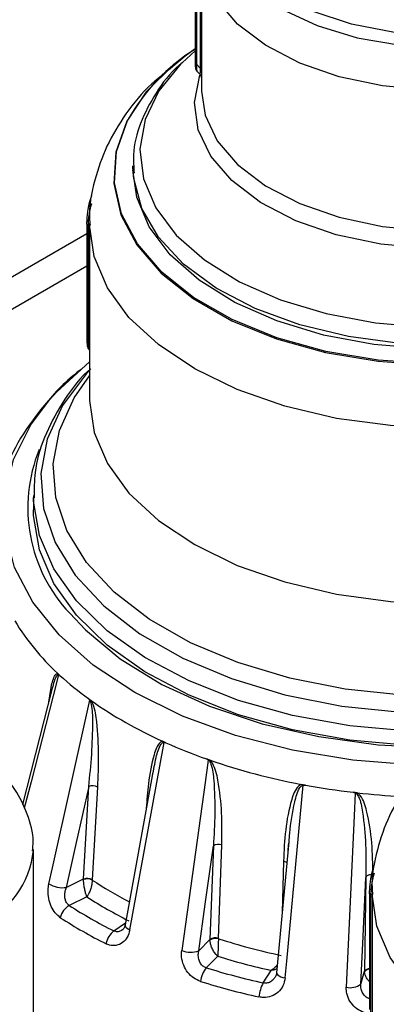
# Model space of a CAD drawing. Units: millimetres. Extents: x 7980 to 17463, y -1377 to 4127.
# Drawn here: x 11372 to 11386, y 1708 to 1748 of the extents above; entities that cross this region are included whole.
import ezdxf

# ---------------------------------------------------------------- set-up
doc = ezdxf.new("R2010")
doc.units = ezdxf.units.MM
doc.header["$LTSCALE"] = 10
doc.layers.add('ROTH DETALJIT', color=7, linetype='Continuous')

msp = doc.modelspace()

# ---------------------------------------------------------------- linework, layer by layer
at = {"layer": 'ROTH DETALJIT', "color": 7, "linetype": 'Continuous', "lineweight": 25}
for p, q in [((11378.684, 1749.396), (11378.684, 1745.95)), ((11378.73, 1749.313), (11378.73, 1745.866)), ((11378.889, 1745.703), (11378.889, 1749.217)), ((11378.935, 1749.137), (11378.935, 1745.623)), ((11378.684, 1746.4), (11378.157, 1745.928)), ((11378.357, 1746.254), (11377.609, 1745.634)), ((11378.76, 1745.577), (11378.856, 1745.478)), ((11378.931, 1745.319), (11378.931, 1744.787)), ((11376.181, 1741.776), (11376.181, 1741.623)), ((11376.189, 1741.523), (11376.181, 1741.776)), ((11374.329, 1739.41), (11374.329, 1734.77)), ((11374.375, 1739.327), (11374.375, 1734.687)), ((11374.431, 1739.294), (11374.375, 1739.327)), ((11374.431, 1739.459), (11374.431, 1732.389)), ((11362.603, 1732.289), (11374.329, 1739.059)), ((11362.942, 1731.178), (11374.329, 1737.752)), ((11374.375, 1734.687), (11374.431, 1734.629)), ((11374.426, 1734.374), (11374.431, 1734.369)), ((11372.181, 1728.523), (11372.181, 1727.946)), ((11373.155, 1721.366), (11373.246, 1721.282)), ((11372.938, 1720.762), (11371.736, 1716.093)), ((11374.393, 1720.348), (11374.501, 1720.27)), ((11377.502, 1718.573), (11377.366, 1718.634)), ((11379.281, 1717.87), (11379.133, 1717.921)), ((11376.955, 1717.24), (11375.863, 1711.248)), ((11374.195, 1713.09), (11374.405, 1716.816)), ((11374.755, 1716.788), (11374.545, 1713.062)), ((11383.107, 1716.867), (11382.943, 1716.898)), ((11385.195, 1716.558), (11385.026, 1716.577)), ((11379.41, 1714.419), (11379.274, 1710.658)), ((11379.612, 1710.7), (11379.748, 1714.461)), ((11382.443, 1714.587), (11381.951, 1709.315)), ((11372.18, 1707.217), (11372.18, 1714.282)), ((11382.228, 1713.804), (11382.177, 1711.741)), ((11385.534, 1713.155), (11385.488, 1709.376)), ((11373.502, 1712.751), (11374.195, 1713.09)), ((11374.195, 1713.064), (11374.195, 1713.09)), ((11374.545, 1713.062), (11374.545, 1713.049)), ((11374.331, 1712.37), (11373.622, 1712.023)), ((11385.683, 1712.475), (11385.683, 1707.834)), ((11385.729, 1712.391), (11385.729, 1707.751)), ((11385.785, 1712.358), (11385.729, 1712.391)), ((11385.785, 1712.523), (11385.785, 1705.454)), ((11375.415, 1711), (11375.876, 1711.321)), ((11378.824, 1710.203), (11379.274, 1710.658)), ((11379.274, 1710.632), (11379.274, 1710.658)), ((11379.612, 1710.7), (11379.612, 1710.687)), ((11379.587, 1709.984), (11379.126, 1709.518)), ((11381.417, 1708.91), (11381.73, 1709.415)), ((11385.335, 1708.859), (11385.488, 1709.376)), ((11385.488, 1709.35), (11385.488, 1709.376))]:
    msp.add_line(p, q, dxfattribs=at)
at = {"layer": 'ROTH DETALJIT', "color": 7, "linetype": 'Continuous', "lineweight": 25, "flags": 128}
for points in [[(11380.276, 1754.14), (11380.1, 1753.907), (11379.582, 1752.902), (11379.415, 1751.857), (11379.603, 1750.814), (11380.14, 1749.813), (11381.005, 1748.891), (11382.166, 1748.084), (11383.576, 1747.423), (11385.183, 1746.934), (11386.925, 1746.635), (11388.734, 1746.538), (11390.54, 1746.647), (11392.276, 1746.957), (11393.873, 1747.457), (11395.271, 1748.126)], [(11395.1, 1748.557), (11393.691, 1747.887), (11392.077, 1747.393), (11390.324, 1747.097), (11388.504, 1747.011), (11386.69, 1747.139), (11384.959, 1747.474), (11383.38, 1748.004), (11382.018, 1748.706), (11380.928, 1749.552), (11380.157, 1750.508), (11379.734, 1751.534), (11379.655, 1752.247)], [(11398.431, 1750.471), (11398.369, 1749.802), (11397.985, 1748.755), (11397.265, 1747.769), (11396.235, 1746.88), (11394.931, 1746.119), (11393.402, 1745.514), (11391.702, 1745.087), (11389.893, 1744.854), (11388.041, 1744.822), (11386.211, 1744.994), (11384.471, 1745.362), (11382.882, 1745.914), (11381.504, 1746.629), (11380.385, 1747.482), (11379.565, 1748.442), (11379.075, 1749.474), (11378.931, 1750.434)], [(11378.684, 1746.48), (11377.826, 1745.851), (11376.714, 1744.759), (11375.928, 1743.576), (11375.49, 1742.335), (11375.411, 1741.07), (11375.695, 1739.814), (11376.333, 1738.602), (11377.308, 1737.467), (11378.593, 1736.44), (11380.153, 1735.55), (11381.946, 1734.82), (11383.922, 1734.27), (11386.028, 1733.915), (11388.207, 1733.766), (11390.399, 1733.825), (11392.544, 1734.092), (11392.569, 1734.097)], [(11378.157, 1745.928), (11378.104, 1745.876), (11377.22, 1744.793), (11376.667, 1743.64), (11376.459, 1742.449), (11376.602, 1741.255), (11377.093, 1740.092), (11377.918, 1738.994), (11379.052, 1737.992), (11380.463, 1737.115), (11382.111, 1736.388), (11383.947, 1735.833), (11385.92, 1735.464), (11387.972, 1735.294), (11390.045, 1735.326), (11392.078, 1735.56), (11392.751, 1735.684)], [(11378.73, 1745.866), (11378.877, 1745.715), (11378.889, 1745.703)], [(11398.431, 1745.572), (11398.677, 1744.669), (11398.643, 1743.569), (11398.248, 1742.492), (11397.508, 1741.478), (11396.448, 1740.564), (11395.108, 1739.781), (11393.536, 1739.159), (11391.788, 1738.721), (11389.928, 1738.481), (11388.022, 1738.448), (11386.141, 1738.625), (11384.351, 1739.003), (11382.718, 1739.571), (11381.301, 1740.306), (11380.15, 1741.183), (11379.307, 1742.17), (11378.804, 1743.232), (11378.657, 1744.329), (11378.873, 1745.422), (11378.876, 1745.431)], [(11378.931, 1744.787), (11379.075, 1743.822), (11379.565, 1742.79), (11380.385, 1741.83), (11381.504, 1740.977), (11382.882, 1740.262), (11384.471, 1739.71), (11386.211, 1739.342), (11388.041, 1739.17), (11389.893, 1739.202), (11391.702, 1739.435), (11393.402, 1739.862), (11394.931, 1740.467), (11396.235, 1741.228), (11397.265, 1742.117), (11397.985, 1743.103), (11398.369, 1744.15), (11398.431, 1744.787)], [(11392.64, 1734.156), (11392.534, 1734.137), (11390.395, 1733.871), (11388.208, 1733.811), (11386.035, 1733.96), (11383.934, 1734.314), (11381.962, 1734.863), (11380.173, 1735.591), (11378.617, 1736.479), (11377.335, 1737.504), (11376.362, 1738.636), (11375.726, 1739.845), (11375.443, 1741.098), (11375.521, 1742.36), (11375.958, 1743.598), (11375.966, 1743.614)], [(11392.616, 1734.773), (11392.155, 1734.691), (11390.076, 1734.452), (11387.956, 1734.419), (11385.858, 1734.593), (11383.84, 1734.97), (11381.962, 1735.538), (11380.278, 1736.281), (11378.835, 1737.177), (11377.675, 1738.202), (11376.832, 1739.325), (11376.33, 1740.514), (11376.181, 1741.623)], [(11392.605, 1734.924), (11391.124, 1734.699), (11389.017, 1734.562), (11386.901, 1734.633), (11384.835, 1734.91), (11382.88, 1735.384), (11381.093, 1736.042), (11379.523, 1736.864), (11378.217, 1737.828), (11377.212, 1738.906), (11376.537, 1740.066), (11376.211, 1741.276), (11376.189, 1741.523)], [(11374.404, 1740.153), (11374.404, 1740.17), (11374.408, 1740.187), (11374.417, 1740.203), (11374.429, 1740.217), (11374.445, 1740.23), (11374.465, 1740.241), (11374.488, 1740.25), (11374.514, 1740.257)], [(11374.332, 1739.431), (11374.33, 1739.418), (11374.329, 1739.41)], [(11392.444, 1731.524), (11390.99, 1731.341), (11388.762, 1731.233), (11386.532, 1731.327), (11384.354, 1731.621), (11382.284, 1732.108), (11380.371, 1732.776), (11378.662, 1733.609), (11377.2, 1734.586), (11376.021, 1735.683), (11375.154, 1736.873), (11374.619, 1738.126), (11374.431, 1739.412), (11374.431, 1739.418)], [(11372.825, 1732.366), (11373.117, 1732.693), (11374.431, 1733.893)], [(11374.488, 1733.617), (11374.31, 1733.425), (11373.354, 1732.14), (11372.74, 1730.788), (11372.482, 1729.397), (11372.587, 1728), (11373.05, 1726.628), (11373.863, 1725.31), (11375.007, 1724.078), (11376.457, 1722.957), (11378.179, 1721.974), (11380.136, 1721.15), (11382.284, 1720.504), (11384.575, 1720.049), (11386.958, 1719.797), (11389.379, 1719.753), (11390.038, 1719.777)], [(11390.054, 1720.465), (11389.357, 1720.439), (11387.01, 1720.482), (11384.7, 1720.727), (11382.479, 1721.167), (11380.396, 1721.794), (11378.498, 1722.593), (11376.828, 1723.546), (11375.423, 1724.633), (11374.314, 1725.828), (11373.525, 1727.105), (11373.076, 1728.436), (11372.975, 1729.791), (11373.224, 1731.139), (11373.819, 1732.45), (11374.431, 1733.327)], [(11387.887, 1717.656), (11387.52, 1717.668), (11385.021, 1717.867), (11382.596, 1718.269), (11380.296, 1718.867), (11378.166, 1719.647), (11376.251, 1720.594), (11374.588, 1721.689), (11373.212, 1722.91), (11372.151, 1724.231), (11371.427, 1725.626), (11371.054, 1727.066), (11371.04, 1728.522), (11371.385, 1729.965), (11372.082, 1731.365), (11372.825, 1732.366)], [(11374.431, 1732.389), (11374.431, 1732.343), (11374.619, 1731.057), (11375.154, 1729.803), (11376.021, 1728.613), (11377.2, 1727.517), (11378.662, 1726.54), (11380.371, 1725.707), (11382.284, 1725.039), (11384.354, 1724.551), (11386.532, 1724.257), (11388.762, 1724.163), (11390.356, 1724.22)], [(11389.365, 1719.006), (11387.269, 1719.033), (11384.891, 1719.252), (11382.593, 1719.67), (11380.425, 1720.276), (11378.433, 1721.058), (11376.659, 1721.999), (11375.142, 1723.079), (11373.913, 1724.275), (11372.999, 1725.561), (11372.419, 1726.911), (11372.186, 1728.295), (11372.182, 1728.432)], [(11388.735, 1718.42), (11387.269, 1718.455), (11384.891, 1718.675), (11382.593, 1719.092), (11380.425, 1719.699), (11378.433, 1720.48), (11376.659, 1721.421), (11375.142, 1722.501), (11373.913, 1723.697), (11372.999, 1724.984), (11372.419, 1726.334), (11372.186, 1727.718), (11372.181, 1727.946)], [(11373.639, 1723.779), (11374.267, 1723.109), (11375.666, 1721.95), (11377.341, 1720.921), (11379.259, 1720.043), (11381.377, 1719.337), (11383.651, 1718.816), (11386.032, 1718.491), (11388.47, 1718.37), (11388.62, 1718.37)], [(11373.195, 1721.302), (11372.978, 1720.46), (11372.087, 1717.004), (11371.813, 1715.939)], [(11372.803, 1712.901), (11372.945, 1713.545), (11374.442, 1720.287)], [(11376.056, 1711.044), (11376.176, 1711.701), (11377.43, 1718.581)], [(11379.204, 1717.873), (11379.079, 1716.977), (11378.569, 1713.304), (11378.14, 1710.212)], [(11374.405, 1716.816), (11373.904, 1714.561), (11373.502, 1712.751)], [(11382.297, 1709.109), (11382.36, 1709.784), (11383.023, 1716.86)], [(11385.109, 1716.544), (11385.067, 1715.632), (11384.894, 1711.889), (11384.749, 1708.739)], [(11378.824, 1710.203), (11379.085, 1712.081), (11379.41, 1714.419)], [(11385.335, 1708.859), (11385.423, 1710.772), (11385.534, 1713.155)], [(11385.758, 1713.217), (11385.758, 1713.234), (11385.762, 1713.251), (11385.771, 1713.267), (11385.783, 1713.281), (11385.799, 1713.294), (11385.819, 1713.305), (11385.842, 1713.315), (11385.867, 1713.322)], [(11385.686, 1712.495), (11385.684, 1712.482), (11385.683, 1712.475)], [(11414.285, 1712.551), (11414.122, 1711.282), (11413.612, 1710.025), (11412.768, 1708.83), (11411.611, 1707.725), (11410.168, 1706.739), (11408.476, 1705.895), (11406.576, 1705.214), (11404.515, 1704.714), (11402.344, 1704.405), (11400.116, 1704.297), (11397.885, 1704.391), (11395.708, 1704.685), (11393.637, 1705.172), (11391.724, 1705.84), (11390.016, 1706.673), (11388.554, 1707.65), (11387.375, 1708.747), (11386.508, 1709.937), (11385.973, 1711.19), (11385.785, 1712.476), (11385.785, 1712.482)], [(11375.863, 1711.248), (11375.865, 1711.208), (11375.887, 1711.166), (11375.927, 1711.124), (11375.984, 1711.082), (11376.056, 1711.044)], [(11381.951, 1709.315), (11381.951, 1709.297), (11381.968, 1709.261), (11382.003, 1709.224), (11382.056, 1709.19), (11382.125, 1709.158), (11382.206, 1709.131), (11382.297, 1709.109)]]:
    msp.add_lwpolyline(points, dxfattribs=at)
at = {"layer": 'ROTH DETALJIT', "color": 7, "linetype": 'Continuous', "lineweight": 25}
for centre, radius, start, end in [((11382.916, 1739.743), 7.955, 122.1425, 150.8808), ((11378.793, 1745.956), 0.11, 183.1421, 234.6162), ((11378.824, 1745.612), 0.112, 5.9696, 54.1869), ((11374.441, 1739.417), 0.112, 183.6025, 234.1559), ((11374.441, 1734.777), 0.112, 183.6025, 234.1559), ((11378.176, 1728.032), 6.219, 157.9581, 223.1451), ((11379.736, 1728.519), 9.719, 211.3013, 227.3816), ((11382.083, 1730.959), 13.105, 227.5973, 234.0687), ((11384.48, 1734.424), 17.318, 234.8161, 245.7482), ((11386.446, 1738.599), 21.933, 245.9341, 250.5242), ((11387.81, 1742.638), 26.196, 250.9987, 259.2917), ((11374.551, 1716.438), 0.405, 59.7619, 111.0853), ((11388.485, 1745.951), 29.576, 259.5221, 263.2825), ((11388.648, 1747.328), 30.963, 263.5963, 266.9035), ((11379.621, 1714.106), 0.377, 70.2817, 123.8905), ((11368.497, 1714.613), 3.701, 294.1818, 354.3384), ((11382.186, 1713.545), 0.262, 47.027, 80.6735), ((11374.341, 1712.712), 0.405, 59.7552, 111.086), ((11385.718, 1713.044), 0.216, 89.3635, 148.8361), ((11373.352, 1713.755), 1.015, 237.2383, 278.5263), ((11374.353, 1712.662), 0.432, 63.6144, 111.4162), ((11384.182, 1727.662), 17.505, 236.593, 242.1685), ((11384.228, 1727.76), 18.298, 237.2571, 243.3072), ((11385.795, 1712.482), 0.112, 183.6025, 234.1559), ((11373.996, 1711.37), 0.752, 119.7724, 167.4062), ((11384.013, 1728.145), 19.181, 237.198, 243.3663), ((11383.902, 1728.042), 19.64, 237.198, 243.3663), ((11375.912, 1710.337), 0.829, 126.8947, 169.6108), ((11379.484, 1710.345), 0.377, 70.276, 123.89), ((11379.501, 1710.301), 0.401, 74.0087, 124.4267), ((11387.778, 1736.384), 26.964, 252.3712, 257.9192), ((11378.495, 1711.13), 0.984, 248.8836, 289.5482), ((11387.752, 1736.443), 27.69, 252.8505, 257.4399), ((11379.967, 1708.845), 1.077, 141.3455, 173.3991), ((11387.707, 1737.246), 29.026, 252.8057, 257.4847), ((11385.687, 1709.239), 0.241, 90.8049, 145.6269), ((11385.689, 1709.229), 0.234, 91.3434, 148.856), ((11387.684, 1737.361), 29.721, 252.8057, 257.4847), ((11382.604, 1708.235), 1.365, 150.3777, 175.3093), ((11384.917, 1709.409), 0.691, 255.9247, 307.2057)]:
    msp.add_arc(centre, radius, start, end, dxfattribs=at)
for points, knots in [([(11378.094, 1745.873), (11378.079, 1745.861), (11377.66, 1745.517), (11377.081, 1744.723), (11376.443, 1743.514), (11376.159, 1742.407), (11376.21, 1741.732), (11376.229, 1741.484)], [0, 0, 0, 0, 0.010158, 0.29314, 0.571777, 0.842602, 1, 1, 1, 1]), ([(11378.684, 1745.946), (11378.684, 1745.926), (11378.684, 1745.854), (11378.685, 1745.788), (11378.688, 1745.738), (11378.695, 1745.691), (11378.715, 1745.631), (11378.743, 1745.596), (11378.757, 1745.577)], [0, 0, 0, 0, 0.119767, 0.437687, 0.636761, 0.762984, 0.875265, 1, 1, 1, 1]), ([(11378.73, 1745.866), (11378.729, 1745.811), (11378.729, 1745.701), (11378.74, 1745.603), (11378.757, 1745.588), (11378.764, 1745.582)], [0, 0, 0, 0, 0.35748, 0.707367, 1, 1, 1, 1]), ([(11378.861, 1745.482), (11378.866, 1745.475), (11378.876, 1745.463), (11378.888, 1745.533), (11378.891, 1745.627), (11378.89, 1745.687), (11378.889, 1745.703)], [0, 0, 0, 0, 0.342068, 0.673629, 0.911941, 1, 1, 1, 1]), ([(11378.935, 1745.623), (11378.935, 1745.556), (11378.935, 1745.421), (11378.931, 1745.326), (11378.932, 1745.321), (11378.932, 1745.319)], [0, 0, 0, 0, 0.416438, 0.828213, 1, 1, 1, 1]), ([(11377.461, 1745.511), (11377.283, 1745.37), (11376.676, 1744.888), (11375.884, 1743.902), (11375.094, 1742.602), (11374.607, 1741.18), (11374.391, 1740.091), (11374.446, 1739.486), (11374.455, 1739.399)], [0, 0, 0, 0, 0.092878, 0.317125, 0.531804, 0.739246, 0.962191, 1, 1, 1, 1]), ([(11378.854, 1745.474), (11378.86, 1745.469), (11378.881, 1745.452), (11378.903, 1745.415), (11378.921, 1745.372), (11378.928, 1745.34), (11378.93, 1745.321), (11378.931, 1745.316), (11378.931, 1745.313)], [0, 0, 0, 0, 0.105499, 0.380631, 0.60912, 0.780246, 0.896394, 1, 1, 1, 1]), ([(11374.404, 1740.153), (11374.433, 1740.281), (11374.469, 1740.442), (11374.513, 1740.561), (11374.522, 1740.586)], [0, 0, 0, 0, 0.794656, 1, 1, 1, 1]), ([(11374.332, 1739.431), (11374.333, 1739.485), (11374.335, 1739.593), (11374.351, 1739.8), (11374.375, 1739.991), (11374.396, 1740.106), (11374.404, 1740.153)], [0, 0, 0, 0, 0.238779, 0.478059, 0.787916, 1, 1, 1, 1]), ([(11374.514, 1740.257), (11374.497, 1740.199), (11374.454, 1740.052), (11374.407, 1739.808), (11374.376, 1739.543), (11374.376, 1739.399), (11374.375, 1739.327)], [0, 0, 0, 0, 0.202234, 0.507536, 0.752192, 1, 1, 1, 1]), ([(11374.331, 1734.756), (11374.331, 1734.728), (11374.331, 1734.622), (11374.345, 1734.532), (11374.379, 1734.423), (11374.418, 1734.386), (11374.426, 1734.379)], [0, 0, 0, 0, 0.179903, 0.671372, 0.930223, 1, 1, 1, 1]), ([(11374.375, 1734.687), (11374.376, 1734.627), (11374.377, 1734.507), (11374.398, 1734.404), (11374.424, 1734.387), (11374.433, 1734.381)], [0, 0, 0, 0, 0.39363, 0.782253, 1, 1, 1, 1]), ([(11374.103, 1733.596), (11373.984, 1733.505), (11373.32, 1732.994), (11372.421, 1731.946), (11371.444, 1730.553), (11371.058, 1729.598), (11370.881, 1729.161)], [0, 0, 0, 0, 0.0765781, 0.4305589, 0.7390149, 1, 1, 1, 1]), ([(11374.397, 1733.54), (11374.382, 1733.527), (11373.934, 1733.126), (11373.305, 1732.231), (11372.581, 1730.875), (11372.209, 1729.585), (11372.212, 1728.762), (11372.214, 1728.42)], [0, 0, 0, 0, 0.009254, 0.280715, 0.549049, 0.812228, 1, 1, 1, 1]), ([(11372.796, 1720.209), (11372.829, 1720.437), (11372.891, 1720.858), (11373.008, 1721.26), (11373.123, 1721.363), (11373.147, 1721.366), (11373.155, 1721.366)], [0, 0, 0, 0, 0.495781, 0.912366, 0.974437, 1, 1, 1, 1]), ([(11373.195, 1721.302), (11373.193, 1721.304), (11373.187, 1721.309), (11373.178, 1721.312), (11373.162, 1721.312), (11373.138, 1721.298), (11373.036, 1721.154), (11372.984, 1720.945), (11372.938, 1720.762)], [0, 0, 0, 0, 0.007782, 0.040388, 0.050116, 0.110857, 0.21701, 1, 1, 1, 1]), ([(11373.246, 1721.282), (11373.237, 1721.289), (11373.221, 1721.301), (11373.203, 1721.304), (11373.196, 1721.303), (11373.195, 1721.302)], [0, 0, 0, 0, 0.56055, 0.95006, 1, 1, 1, 1]), ([(11374.442, 1720.287), (11374.441, 1720.288), (11374.436, 1720.298), (11374.422, 1720.322), (11374.405, 1720.337), (11374.393, 1720.348)], [0, 0, 0, 0, 0.04997, 0.366921, 1, 1, 1, 1]), ([(11374.405, 1716.816), (11374.449, 1717.244), (11374.536, 1718.097), (11374.572, 1719.192), (11374.562, 1719.91), (11374.496, 1720.192), (11374.473, 1720.249), (11374.456, 1720.273), (11374.447, 1720.283), (11374.443, 1720.286), (11374.442, 1720.287)], [0, 0, 0, 0, 0.382476, 0.763249, 0.948838, 0.973857, 0.988173, 0.99535, 0.998166, 1, 1, 1, 1]), ([(11374.501, 1720.27), (11374.509, 1720.257), (11374.535, 1720.212), (11374.648, 1719.924), (11374.749, 1719.173), (11374.806, 1718.063), (11374.772, 1717.213), (11374.755, 1716.788)], [0, 0, 0, 0, 0.011826, 0.040541, 0.233259, 0.61684, 1, 1, 1, 1]), ([(11372.143, 1714.227), (11372.155, 1714.347), (11372.206, 1714.845), (11371.968, 1715.708), (11371.473, 1716.72), (11370.721, 1717.604), (11369.749, 1718.365), (11368.55, 1718.972), (11367.417, 1719.363), (11366.673, 1719.467), (11366.43, 1719.501)], [0, 0, 0, 0, 0.04378, 0.182543, 0.318071, 0.456439, 0.602717, 0.758713, 0.921212, 1, 1, 1, 1]), ([(11377.366, 1718.634), (11377.356, 1718.632), (11377.32, 1718.623), (11377.157, 1718.492), (11376.961, 1717.911), (11376.79, 1717.018), (11376.74, 1716.267), (11376.717, 1715.935)], [0, 0, 0, 0, 0.0128339, 0.0439967, 0.2531433, 0.6694229, 1, 1, 1, 1]), ([(11376.969, 1717.237), (11377.013, 1717.486), (11377.091, 1717.933), (11377.218, 1718.393), (11377.35, 1718.563), (11377.388, 1718.585), (11377.411, 1718.586), (11377.424, 1718.584), (11377.428, 1718.582), (11377.43, 1718.581)], [0, 0, 0, 0, 0.49484, 0.890834, 0.944219, 0.974766, 0.990078, 0.996087, 1, 1, 1, 1]), ([(11377.43, 1718.581), (11377.431, 1718.581), (11377.44, 1718.584), (11377.463, 1718.586), (11377.487, 1718.578), (11377.502, 1718.573)], [0, 0, 0, 0, 0.04997, 0.366921, 1, 1, 1, 1]), ([(11388.815, 1718.576), (11388.637, 1718.434), (11388.029, 1717.952), (11387.238, 1716.966), (11386.447, 1715.666), (11385.961, 1714.244), (11385.745, 1713.155), (11385.8, 1712.55), (11385.808, 1712.463)], [0, 0, 0, 0, 0.092878, 0.317125, 0.531804, 0.739246, 0.962191, 1, 1, 1, 1]), ([(11379.133, 1717.921), (11379.148, 1717.915), (11379.172, 1717.904), (11379.194, 1717.884), (11379.203, 1717.874), (11379.204, 1717.873)], [0, 0, 0, 0, 0.56055, 0.95006, 1, 1, 1, 1]), ([(11379.204, 1717.873), (11379.206, 1717.872), (11379.216, 1717.868), (11379.229, 1717.859), (11379.251, 1717.837), (11379.282, 1717.791), (11379.388, 1717.527), (11379.455, 1716.817), (11379.487, 1715.722), (11379.436, 1714.854), (11379.41, 1714.419)], [0, 0, 0, 0, 0.001834, 0.009519, 0.011812, 0.026129, 0.051149, 0.23674, 0.617519, 1, 1, 1, 1]), ([(11379.748, 1714.461), (11379.755, 1714.888), (11379.767, 1715.743), (11379.652, 1716.836), (11379.49, 1717.56), (11379.329, 1717.821), (11379.292, 1717.858), (11379.281, 1717.87)], [0, 0, 0, 0, 0.38316, 0.766741, 0.959459, 0.988174, 1, 1, 1, 1]), ([(11382.943, 1716.898), (11382.93, 1716.893), (11382.888, 1716.877), (11382.697, 1716.71), (11382.478, 1716.086), (11382.288, 1715.075), (11382.248, 1714.227), (11382.228, 1713.804)], [0, 0, 0, 0, 0.011826, 0.040541, 0.233259, 0.61684, 1, 1, 1, 1]), ([(11382.451, 1714.586), (11382.459, 1714.7), (11382.498, 1715.246), (11382.628, 1715.975), (11382.783, 1716.626), (11382.93, 1716.824), (11382.972, 1716.854), (11383, 1716.861), (11383.015, 1716.861), (11383.021, 1716.86), (11383.023, 1716.86)], [0, 0, 0, 0, 0.140772, 0.670583, 0.928812, 0.963625, 0.983545, 0.99353, 0.997448, 1, 1, 1, 1]), ([(11383.023, 1716.86), (11383.024, 1716.86), (11383.033, 1716.864), (11383.06, 1716.872), (11383.088, 1716.869), (11383.107, 1716.867)], [0, 0, 0, 0, 0.04997, 0.366921, 1, 1, 1, 1]), ([(11385.026, 1716.577), (11385.042, 1716.574), (11385.071, 1716.569), (11385.097, 1716.553), (11385.108, 1716.545), (11385.109, 1716.544)], [0, 0, 0, 0, 0.56055, 0.95006, 1, 1, 1, 1]), ([(11385.109, 1716.544), (11385.111, 1716.544), (11385.123, 1716.542), (11385.138, 1716.536), (11385.164, 1716.519), (11385.201, 1716.48), (11385.336, 1716.24), (11385.45, 1715.549), (11385.547, 1714.467), (11385.538, 1713.593), (11385.534, 1713.155)], [0, 0, 0, 0, 0.001834, 0.009519, 0.011812, 0.026129, 0.051149, 0.23674, 0.617519, 1, 1, 1, 1]), ([(11385.819, 1713.261), (11385.814, 1713.688), (11385.804, 1714.543), (11385.644, 1715.608), (11385.441, 1716.295), (11385.251, 1716.519), (11385.208, 1716.549), (11385.195, 1716.558)], [0, 0, 0, 0, 0.38316, 0.766741, 0.959459, 0.988174, 1, 1, 1, 1]), ([(11382.419, 1714.214), (11382.42, 1714.262), (11382.422, 1714.386), (11382.441, 1714.505), (11382.452, 1714.578)], [0, 0, 0, 0, 0.3906638, 1, 1, 1, 1]), ([(11385.758, 1713.217), (11385.787, 1713.345), (11385.823, 1713.506), (11385.867, 1713.625), (11385.876, 1713.65)], [0, 0, 0, 0, 0.794656, 1, 1, 1, 1]), ([(11385.686, 1712.495), (11385.687, 1712.549), (11385.689, 1712.658), (11385.705, 1712.864), (11385.729, 1713.056), (11385.75, 1713.17), (11385.758, 1713.217)], [0, 0, 0, 0, 0.238779, 0.478059, 0.787916, 1, 1, 1, 1]), ([(11385.867, 1713.322), (11385.85, 1713.263), (11385.808, 1713.116), (11385.761, 1712.872), (11385.73, 1712.607), (11385.73, 1712.464), (11385.729, 1712.391)], [0, 0, 0, 0, 0.202234, 0.507536, 0.752192, 1, 1, 1, 1]), ([(11373.262, 1711.534), (11373.191, 1711.592), (11373.049, 1711.706), (11372.889, 1711.983), (11372.789, 1712.303), (11372.759, 1712.626), (11372.789, 1712.816), (11372.803, 1712.901)], [0, 0, 0, 0, 0.205171, 0.409265, 0.615468, 0.828736, 1, 1, 1, 1]), ([(11373.622, 1712.023), (11373.588, 1712.051), (11373.518, 1712.109), (11373.457, 1712.256), (11373.435, 1712.427), (11373.451, 1712.6), (11373.486, 1712.704), (11373.502, 1712.751)], [0, 0, 0, 0, 0.193201, 0.39033, 0.597661, 0.819449, 1, 1, 1, 1]), ([(11374.331, 1712.37), (11374.331, 1712.371), (11374.33, 1712.373), (11374.328, 1712.377), (11374.326, 1712.383), (11374.321, 1712.394), (11374.312, 1712.417), (11374.302, 1712.446), (11374.279, 1712.516), (11374.248, 1712.633), (11374.219, 1712.794), (11374.2, 1712.943), (11374.197, 1713.023), (11374.195, 1713.064)], [0, 0, 0, 0, 0.005678, 0.013519, 0.024893, 0.045879, 0.084828, 0.158705, 0.208581, 0.443515, 0.665755, 0.828143, 1, 1, 1, 1]), ([(11374.545, 1713.049), (11374.542, 1713.008), (11374.536, 1712.929), (11374.507, 1712.782), (11374.46, 1712.624), (11374.412, 1712.511), (11374.377, 1712.443), (11374.36, 1712.415), (11374.347, 1712.393), (11374.34, 1712.383), (11374.336, 1712.377), (11374.333, 1712.373), (11374.332, 1712.371), (11374.331, 1712.37)], [0, 0, 0, 0, 0.171943, 0.334346, 0.55651, 0.791874, 0.841241, 0.915259, 0.954201, 0.97516, 0.986513, 0.994318, 1, 1, 1, 1]), ([(11375.859, 1711.251), (11375.857, 1711.231), (11375.847, 1711.156), (11375.798, 1711.074), (11375.77, 1711.05), (11375.755, 1711.038)], [0, 0, 0, 0, 0.15342, 0.579816, 1, 1, 1, 1]), ([(11376.056, 1711.044), (11376.027, 1710.94), (11375.968, 1710.732), (11375.769, 1710.512), (11375.519, 1710.402), (11375.282, 1710.407), (11375.146, 1710.466), (11375.097, 1710.487)], [0, 0, 0, 0, 0.222405, 0.446048, 0.667847, 0.882226, 1, 1, 1, 1]), ([(11375.755, 1711.039), (11375.713, 1711.014), (11375.628, 1710.963), (11375.505, 1710.961), (11375.438, 1710.99), (11375.415, 1711)], [0, 0, 0, 0, 0.388127, 0.784923, 1, 1, 1, 1]), ([(11379.587, 1709.984), (11379.586, 1709.985), (11379.584, 1709.986), (11379.58, 1709.99), (11379.574, 1709.995), (11379.563, 1710.005), (11379.543, 1710.024), (11379.519, 1710.05), (11379.467, 1710.112), (11379.397, 1710.218), (11379.329, 1710.37), (11379.286, 1710.513), (11379.278, 1710.592), (11379.274, 1710.632)], [0, 0, 0, 0, 0.005678, 0.013519, 0.024893, 0.045879, 0.084828, 0.158705, 0.208581, 0.443515, 0.665755, 0.828143, 1, 1, 1, 1]), ([(11379.612, 1710.687), (11379.611, 1710.646), (11379.611, 1710.565), (11379.607, 1710.416), (11379.601, 1710.252), (11379.595, 1710.133), (11379.592, 1710.062), (11379.59, 1710.032), (11379.588, 1710.009), (11379.588, 1709.997), (11379.587, 1709.991), (11379.587, 1709.987), (11379.587, 1709.985), (11379.587, 1709.984)], [0, 0, 0, 0, 0.1719429, 0.3343459, 0.55651, 0.7918737, 0.8412408, 0.9152586, 0.9542014, 0.97516, 0.9865129, 0.994318, 1, 1, 1, 1]), ([(11378.898, 1708.969), (11378.802, 1709.009), (11378.61, 1709.089), (11378.373, 1709.326), (11378.204, 1709.619), (11378.122, 1709.93), (11378.134, 1710.125), (11378.14, 1710.212)], [0, 0, 0, 0, 0.205171, 0.409265, 0.615468, 0.828736, 1, 1, 1, 1]), ([(11379.126, 1709.518), (11379.08, 1709.538), (11378.985, 1709.578), (11378.88, 1709.708), (11378.815, 1709.871), (11378.796, 1710.043), (11378.815, 1710.153), (11378.824, 1710.203)], [0, 0, 0, 0, 0.193201, 0.39033, 0.597661, 0.819449, 1, 1, 1, 1]), ([(11381.981, 1709.64), (11381.979, 1709.636), (11381.944, 1709.579), (11381.885, 1709.526), (11381.817, 1709.471), (11381.786, 1709.449), (11381.76, 1709.433), (11381.746, 1709.424), (11381.739, 1709.42), (11381.734, 1709.417), (11381.731, 1709.416), (11381.73, 1709.415)], [0, 0, 0, 0, 0.035459, 0.547349, 0.654716, 0.815697, 0.900393, 0.945976, 0.970667, 0.987642, 1, 1, 1, 1]), ([(11381.966, 1709.476), (11381.942, 1709.464), (11381.907, 1709.446), (11381.849, 1709.432), (11381.806, 1709.424), (11381.771, 1709.419), (11381.752, 1709.417), (11381.742, 1709.416), (11381.735, 1709.416), (11381.732, 1709.416), (11381.73, 1709.415)], [0, 0, 0, 0, 0.325138, 0.486513, 0.725541, 0.85156, 0.919458, 0.956259, 0.981628, 1, 1, 1, 1]), ([(11381.946, 1709.317), (11381.946, 1709.299), (11381.944, 1709.228), (11381.913, 1709.178), (11381.89, 1709.141)], [0, 0, 0, 0, 0.2591776, 1, 1, 1, 1]), ([(11385.683, 1708.96), (11385.678, 1708.964), (11385.629, 1709.007), (11385.568, 1709.103), (11385.505, 1709.233), (11385.494, 1709.31), (11385.488, 1709.35)], [0, 0, 0, 0, 0.045715, 0.426821, 0.705293, 1, 1, 1, 1]), ([(11382.297, 1709.109), (11382.275, 1709), (11382.232, 1708.781), (11382.026, 1708.52), (11381.748, 1708.356), (11381.47, 1708.309), (11381.303, 1708.337), (11381.243, 1708.347)], [0, 0, 0, 0, 0.222405, 0.446048, 0.667847, 0.882226, 1, 1, 1, 1]), ([(11381.889, 1709.142), (11381.864, 1709.103), (11381.807, 1709.013), (11381.67, 1708.925), (11381.529, 1708.891), (11381.446, 1708.905), (11381.417, 1708.91)], [0, 0, 0, 0, 0.239465, 0.552136, 0.842573, 1, 1, 1, 1]), ([(11385.683, 1708.276), (11385.664, 1708.281), (11385.591, 1708.297), (11385.486, 1708.387), (11385.385, 1708.53), (11385.333, 1708.696), (11385.334, 1708.808), (11385.335, 1708.859)], [0, 0, 0, 0, 0.079503, 0.304412, 0.540961, 0.794005, 1, 1, 1, 1]), ([(11385.713, 1707.671), (11385.604, 1707.69), (11385.387, 1707.729), (11385.101, 1707.912), (11384.883, 1708.166), (11384.759, 1708.456), (11384.752, 1708.652), (11384.749, 1708.739)], [0, 0, 0, 0, 0.205171, 0.409265, 0.615468, 0.828736, 1, 1, 1, 1])]:
    msp.add_open_spline(points, degree=3, knots=knots, dxfattribs=at)

doc.saveas('drawing.dxf')
